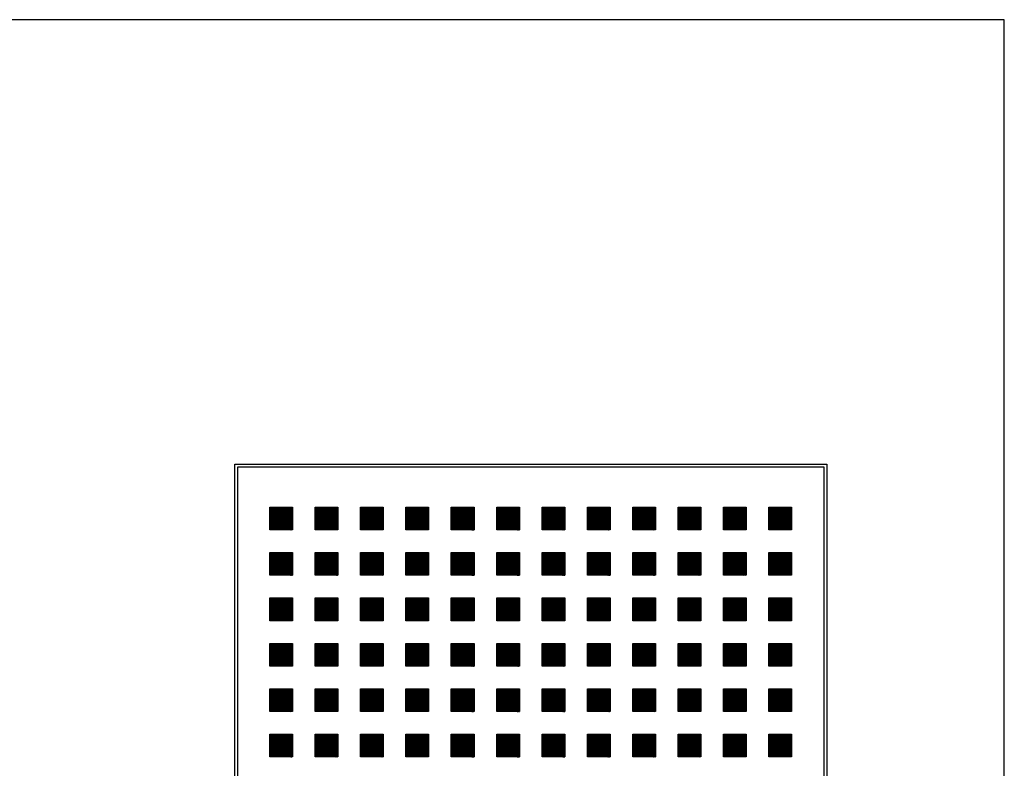
# Model space of a CAD drawing. Units: millimetres. Extents: x -9 to 189, y -15 to 283.
# Drawn here: x 61 to 75, y 128 to 138 of the extents above; entities that cross this region are included whole.
import ezdxf

# ---------------------------------------------------------------- set-up
doc = ezdxf.new("R2010")
doc.units = ezdxf.units.MM
doc.layers.add('1', color=7, linetype='Continuous')
pattern_1 = [(45, (0, 0), (-0.03535533906, 0.03535533906), [])]

# ---------------------------------------------------------------- blocks, each defined once
blk = doc.blocks.new('_1', base_point=(1644.683, 653.858))
at = {"layer": '1', "linetype": 'Continuous'}
h = blk.add_hatch(dxfattribs=at)
h.set_pattern_fill('_USER', color=6, scale=0.05, angle=45, pattern_type=0)
h.set_pattern_definition(pattern_1)
h.paths.add_polyline_path([(1651.063, -3216.159), (1643.398, -3216.159), (1643.398, -3208.493), (1651.063, -3208.493)])
h = blk.add_hatch(dxfattribs=at)
h.set_pattern_fill('_USER', color=6, scale=0.05, angle=45, pattern_type=0)
h.set_pattern_definition(pattern_1)
h.paths.add_polyline_path([(1666.394, -3216.159), (1658.729, -3216.159), (1658.729, -3208.493), (1666.394, -3208.493)])
h = blk.add_hatch(dxfattribs=at)
h.set_pattern_fill('_USER', color=6, scale=0.05, angle=45, pattern_type=0)
h.set_pattern_definition(pattern_1)
h.paths.add_polyline_path([(1681.725, -3216.159), (1674.06, -3216.159), (1674.06, -3208.493), (1681.725, -3208.493)])
h = blk.add_hatch(dxfattribs=at)
h.set_pattern_fill('_USER', color=6, scale=0.05, angle=45, pattern_type=0)
h.set_pattern_definition(pattern_1)
h.paths.add_polyline_path([(1697.056, -3216.159), (1689.391, -3216.159), (1689.391, -3208.493), (1697.056, -3208.493)])
h = blk.add_hatch(dxfattribs=at)
h.set_pattern_fill('_USER', color=6, scale=0.05, angle=45, pattern_type=0)
h.set_pattern_definition(pattern_1)
h.paths.add_polyline_path([(1712.387, -3216.159), (1704.722, -3216.159), (1704.722, -3208.493), (1712.387, -3208.493)])
h = blk.add_hatch(dxfattribs=at)
h.set_pattern_fill('_USER', color=6, scale=0.05, angle=45, pattern_type=0)
h.set_pattern_definition(pattern_1)
h.paths.add_polyline_path([(1727.718, -3216.159), (1720.053, -3216.159), (1720.053, -3208.493), (1727.718, -3208.493)])
h = blk.add_hatch(dxfattribs=at)
h.set_pattern_fill('_USER', color=6, scale=0.05, angle=45, pattern_type=0)
h.set_pattern_definition(pattern_1)
h.paths.add_polyline_path([(1743.049, -3216.159), (1735.384, -3216.159), (1735.384, -3208.493), (1743.049, -3208.493)])
h = blk.add_hatch(dxfattribs=at)
h.set_pattern_fill('_USER', color=6, scale=0.05, angle=45, pattern_type=0)
h.set_pattern_definition(pattern_1)
h.paths.add_polyline_path([(1758.38, -3216.159), (1750.715, -3216.159), (1750.715, -3208.493), (1758.38, -3208.493)])
h = blk.add_hatch(dxfattribs=at)
h.set_pattern_fill('_USER', color=6, scale=0.05, angle=45, pattern_type=0)
h.set_pattern_definition(pattern_1)
h.paths.add_polyline_path([(1773.711, -3216.159), (1766.046, -3216.159), (1766.046, -3208.493), (1773.711, -3208.493)])
h = blk.add_hatch(dxfattribs=at)
h.set_pattern_fill('_USER', color=6, scale=0.05, angle=45, pattern_type=0)
h.set_pattern_definition(pattern_1)
h.paths.add_polyline_path([(1789.043, -3216.159), (1781.377, -3216.159), (1781.377, -3208.493), (1789.043, -3208.493)])
h = blk.add_hatch(dxfattribs=at)
h.set_pattern_fill('_USER', color=6, scale=0.05, angle=45, pattern_type=0)
h.set_pattern_definition(pattern_1)
h.paths.add_polyline_path([(1804.374, -3216.159), (1796.708, -3216.159), (1796.708, -3208.493), (1804.374, -3208.493)])
h = blk.add_hatch(dxfattribs=at)
h.set_pattern_fill('_USER', color=6, scale=0.05, angle=45, pattern_type=0)
h.set_pattern_definition(pattern_1)
h.paths.add_polyline_path([(1819.705, -3216.159), (1812.039, -3216.159), (1812.039, -3208.493), (1819.705, -3208.493)])
h = blk.add_hatch(dxfattribs=at)
h.set_pattern_fill('_USER', color=6, scale=0.05, angle=45, pattern_type=0)
h.set_pattern_definition(pattern_1)
h.paths.add_polyline_path([(1651.063, -3231.49), (1643.398, -3231.49), (1643.398, -3223.824), (1651.063, -3223.824)])
h = blk.add_hatch(dxfattribs=at)
h.set_pattern_fill('_USER', color=6, scale=0.05, angle=45, pattern_type=0)
h.set_pattern_definition(pattern_1)
h.paths.add_polyline_path([(1666.394, -3231.49), (1658.729, -3231.49), (1658.729, -3223.824), (1666.394, -3223.824)])
h = blk.add_hatch(dxfattribs=at)
h.set_pattern_fill('_USER', color=6, scale=0.05, angle=45, pattern_type=0)
h.set_pattern_definition(pattern_1)
h.paths.add_polyline_path([(1681.725, -3231.49), (1674.06, -3231.49), (1674.06, -3223.824), (1681.725, -3223.824)])
h = blk.add_hatch(dxfattribs=at)
h.set_pattern_fill('_USER', color=6, scale=0.05, angle=45, pattern_type=0)
h.set_pattern_definition(pattern_1)
h.paths.add_polyline_path([(1697.056, -3231.49), (1689.391, -3231.49), (1689.391, -3223.824), (1697.056, -3223.824)])
h = blk.add_hatch(dxfattribs=at)
h.set_pattern_fill('_USER', color=6, scale=0.05, angle=45, pattern_type=0)
h.set_pattern_definition(pattern_1)
h.paths.add_polyline_path([(1712.387, -3231.49), (1704.722, -3231.49), (1704.722, -3223.824), (1712.387, -3223.824)])
h = blk.add_hatch(dxfattribs=at)
h.set_pattern_fill('_USER', color=6, scale=0.05, angle=45, pattern_type=0)
h.set_pattern_definition(pattern_1)
h.paths.add_polyline_path([(1727.718, -3231.49), (1720.053, -3231.49), (1720.053, -3223.824), (1727.718, -3223.824)])
h = blk.add_hatch(dxfattribs=at)
h.set_pattern_fill('_USER', color=6, scale=0.05, angle=45, pattern_type=0)
h.set_pattern_definition(pattern_1)
h.paths.add_polyline_path([(1743.049, -3231.49), (1735.384, -3231.49), (1735.384, -3223.824), (1743.049, -3223.824)])
h = blk.add_hatch(dxfattribs=at)
h.set_pattern_fill('_USER', color=6, scale=0.05, angle=45, pattern_type=0)
h.set_pattern_definition(pattern_1)
h.paths.add_polyline_path([(1758.38, -3231.49), (1750.715, -3231.49), (1750.715, -3223.824), (1758.38, -3223.824)])
h = blk.add_hatch(dxfattribs=at)
h.set_pattern_fill('_USER', color=6, scale=0.05, angle=45, pattern_type=0)
h.set_pattern_definition(pattern_1)
h.paths.add_polyline_path([(1773.711, -3231.49), (1766.046, -3231.49), (1766.046, -3223.824), (1773.711, -3223.824)])
h = blk.add_hatch(dxfattribs=at)
h.set_pattern_fill('_USER', color=6, scale=0.05, angle=45, pattern_type=0)
h.set_pattern_definition(pattern_1)
h.paths.add_polyline_path([(1789.043, -3231.49), (1781.377, -3231.49), (1781.377, -3223.824), (1789.043, -3223.824)])
h = blk.add_hatch(dxfattribs=at)
h.set_pattern_fill('_USER', color=6, scale=0.05, angle=45, pattern_type=0)
h.set_pattern_definition(pattern_1)
h.paths.add_polyline_path([(1804.374, -3231.49), (1796.708, -3231.49), (1796.708, -3223.824), (1804.374, -3223.824)])
h = blk.add_hatch(dxfattribs=at)
h.set_pattern_fill('_USER', color=6, scale=0.05, angle=45, pattern_type=0)
h.set_pattern_definition(pattern_1)
h.paths.add_polyline_path([(1819.705, -3231.49), (1812.039, -3231.49), (1812.039, -3223.824), (1819.705, -3223.824)])
h = blk.add_hatch(dxfattribs=at)
h.set_pattern_fill('_USER', color=6, scale=0.05, angle=45, pattern_type=0)
h.set_pattern_definition(pattern_1)
h.paths.add_polyline_path([(1651.063, -3246.821), (1643.398, -3246.821), (1643.398, -3239.155), (1651.063, -3239.155)])
h = blk.add_hatch(dxfattribs=at)
h.set_pattern_fill('_USER', color=6, scale=0.05, angle=45, pattern_type=0)
h.set_pattern_definition(pattern_1)
h.paths.add_polyline_path([(1666.394, -3246.821), (1658.729, -3246.821), (1658.729, -3239.155), (1666.394, -3239.155)])
h = blk.add_hatch(dxfattribs=at)
h.set_pattern_fill('_USER', color=6, scale=0.05, angle=45, pattern_type=0)
h.set_pattern_definition(pattern_1)
h.paths.add_polyline_path([(1681.725, -3246.821), (1674.06, -3246.821), (1674.06, -3239.155), (1681.725, -3239.155)])
h = blk.add_hatch(dxfattribs=at)
h.set_pattern_fill('_USER', color=6, scale=0.05, angle=45, pattern_type=0)
h.set_pattern_definition(pattern_1)
h.paths.add_polyline_path([(1697.056, -3246.821), (1689.391, -3246.821), (1689.391, -3239.155), (1697.056, -3239.155)])
h = blk.add_hatch(dxfattribs=at)
h.set_pattern_fill('_USER', color=6, scale=0.05, angle=45, pattern_type=0)
h.set_pattern_definition(pattern_1)
h.paths.add_polyline_path([(1712.387, -3246.821), (1704.722, -3246.821), (1704.722, -3239.155), (1712.387, -3239.155)])
h = blk.add_hatch(dxfattribs=at)
h.set_pattern_fill('_USER', color=6, scale=0.05, angle=45, pattern_type=0)
h.set_pattern_definition(pattern_1)
h.paths.add_polyline_path([(1727.718, -3246.821), (1720.053, -3246.821), (1720.053, -3239.155), (1727.718, -3239.155)])
h = blk.add_hatch(dxfattribs=at)
h.set_pattern_fill('_USER', color=6, scale=0.05, angle=45, pattern_type=0)
h.set_pattern_definition(pattern_1)
h.paths.add_polyline_path([(1743.049, -3246.821), (1735.384, -3246.821), (1735.384, -3239.155), (1743.049, -3239.155)])
h = blk.add_hatch(dxfattribs=at)
h.set_pattern_fill('_USER', color=6, scale=0.05, angle=45, pattern_type=0)
h.set_pattern_definition(pattern_1)
h.paths.add_polyline_path([(1758.38, -3246.821), (1750.715, -3246.821), (1750.715, -3239.155), (1758.38, -3239.155)])
h = blk.add_hatch(dxfattribs=at)
h.set_pattern_fill('_USER', color=6, scale=0.05, angle=45, pattern_type=0)
h.set_pattern_definition(pattern_1)
h.paths.add_polyline_path([(1773.711, -3246.821), (1766.046, -3246.821), (1766.046, -3239.155), (1773.711, -3239.155)])
h = blk.add_hatch(dxfattribs=at)
h.set_pattern_fill('_USER', color=6, scale=0.05, angle=45, pattern_type=0)
h.set_pattern_definition(pattern_1)
h.paths.add_polyline_path([(1789.043, -3246.821), (1781.377, -3246.821), (1781.377, -3239.155), (1789.043, -3239.155)])
h = blk.add_hatch(dxfattribs=at)
h.set_pattern_fill('_USER', color=6, scale=0.05, angle=45, pattern_type=0)
h.set_pattern_definition(pattern_1)
h.paths.add_polyline_path([(1804.374, -3246.821), (1796.708, -3246.821), (1796.708, -3239.155), (1804.374, -3239.155)])
h = blk.add_hatch(dxfattribs=at)
h.set_pattern_fill('_USER', color=6, scale=0.05, angle=45, pattern_type=0)
h.set_pattern_definition(pattern_1)
h.paths.add_polyline_path([(1819.705, -3246.821), (1812.039, -3246.821), (1812.039, -3239.155), (1819.705, -3239.155)])
h = blk.add_hatch(dxfattribs=at)
h.set_pattern_fill('_USER', color=6, scale=0.05, angle=45, pattern_type=0)
h.set_pattern_definition(pattern_1)
h.paths.add_polyline_path([(1651.063, -3262.152), (1643.398, -3262.152), (1643.398, -3254.486), (1651.063, -3254.486)])
h = blk.add_hatch(dxfattribs=at)
h.set_pattern_fill('_USER', color=6, scale=0.05, angle=45, pattern_type=0)
h.set_pattern_definition(pattern_1)
h.paths.add_polyline_path([(1666.394, -3262.152), (1658.729, -3262.152), (1658.729, -3254.486), (1666.394, -3254.486)])
h = blk.add_hatch(dxfattribs=at)
h.set_pattern_fill('_USER', color=6, scale=0.05, angle=45, pattern_type=0)
h.set_pattern_definition(pattern_1)
h.paths.add_polyline_path([(1681.725, -3262.152), (1674.06, -3262.152), (1674.06, -3254.486), (1681.725, -3254.486)])
h = blk.add_hatch(dxfattribs=at)
h.set_pattern_fill('_USER', color=6, scale=0.05, angle=45, pattern_type=0)
h.set_pattern_definition(pattern_1)
h.paths.add_polyline_path([(1697.056, -3262.152), (1689.391, -3262.152), (1689.391, -3254.486), (1697.056, -3254.486)])
h = blk.add_hatch(dxfattribs=at)
h.set_pattern_fill('_USER', color=6, scale=0.05, angle=45, pattern_type=0)
h.set_pattern_definition(pattern_1)
h.paths.add_polyline_path([(1712.387, -3262.152), (1704.722, -3262.152), (1704.722, -3254.486), (1712.387, -3254.486)])
h = blk.add_hatch(dxfattribs=at)
h.set_pattern_fill('_USER', color=6, scale=0.05, angle=45, pattern_type=0)
h.set_pattern_definition(pattern_1)
h.paths.add_polyline_path([(1727.718, -3262.152), (1720.053, -3262.152), (1720.053, -3254.486), (1727.718, -3254.486)])
h = blk.add_hatch(dxfattribs=at)
h.set_pattern_fill('_USER', color=6, scale=0.05, angle=45, pattern_type=0)
h.set_pattern_definition(pattern_1)
h.paths.add_polyline_path([(1743.049, -3262.152), (1735.384, -3262.152), (1735.384, -3254.486), (1743.049, -3254.486)])
h = blk.add_hatch(dxfattribs=at)
h.set_pattern_fill('_USER', color=6, scale=0.05, angle=45, pattern_type=0)
h.set_pattern_definition(pattern_1)
h.paths.add_polyline_path([(1758.38, -3262.152), (1750.715, -3262.152), (1750.715, -3254.486), (1758.38, -3254.486)])
h = blk.add_hatch(dxfattribs=at)
h.set_pattern_fill('_USER', color=6, scale=0.05, angle=45, pattern_type=0)
h.set_pattern_definition(pattern_1)
h.paths.add_polyline_path([(1773.711, -3262.152), (1766.046, -3262.152), (1766.046, -3254.486), (1773.711, -3254.486)])
h = blk.add_hatch(dxfattribs=at)
h.set_pattern_fill('_USER', color=6, scale=0.05, angle=45, pattern_type=0)
h.set_pattern_definition(pattern_1)
h.paths.add_polyline_path([(1789.043, -3262.152), (1781.377, -3262.152), (1781.377, -3254.486), (1789.043, -3254.486)])
h = blk.add_hatch(dxfattribs=at)
h.set_pattern_fill('_USER', color=6, scale=0.05, angle=45, pattern_type=0)
h.set_pattern_definition(pattern_1)
h.paths.add_polyline_path([(1804.374, -3262.152), (1796.708, -3262.152), (1796.708, -3254.486), (1804.374, -3254.486)])
h = blk.add_hatch(dxfattribs=at)
h.set_pattern_fill('_USER', color=6, scale=0.05, angle=45, pattern_type=0)
h.set_pattern_definition(pattern_1)
h.paths.add_polyline_path([(1819.705, -3262.152), (1812.039, -3262.152), (1812.039, -3254.486), (1819.705, -3254.486)])
h = blk.add_hatch(dxfattribs=at)
h.set_pattern_fill('_USER', color=6, scale=0.05, angle=45, pattern_type=0)
h.set_pattern_definition(pattern_1)
h.paths.add_polyline_path([(1651.063, -3277.483), (1643.398, -3277.483), (1643.398, -3269.817), (1651.063, -3269.817)])
h = blk.add_hatch(dxfattribs=at)
h.set_pattern_fill('_USER', color=6, scale=0.05, angle=45, pattern_type=0)
h.set_pattern_definition(pattern_1)
h.paths.add_polyline_path([(1666.394, -3277.483), (1658.729, -3277.483), (1658.729, -3269.817), (1666.394, -3269.817)])
h = blk.add_hatch(dxfattribs=at)
h.set_pattern_fill('_USER', color=6, scale=0.05, angle=45, pattern_type=0)
h.set_pattern_definition(pattern_1)
h.paths.add_polyline_path([(1681.725, -3277.483), (1674.06, -3277.483), (1674.06, -3269.817), (1681.725, -3269.817)])
h = blk.add_hatch(dxfattribs=at)
h.set_pattern_fill('_USER', color=6, scale=0.05, angle=45, pattern_type=0)
h.set_pattern_definition(pattern_1)
h.paths.add_polyline_path([(1697.056, -3277.483), (1689.391, -3277.483), (1689.391, -3269.817), (1697.056, -3269.817)])
h = blk.add_hatch(dxfattribs=at)
h.set_pattern_fill('_USER', color=6, scale=0.05, angle=45, pattern_type=0)
h.set_pattern_definition(pattern_1)
h.paths.add_polyline_path([(1712.387, -3277.483), (1704.722, -3277.483), (1704.722, -3269.817), (1712.387, -3269.817)])
h = blk.add_hatch(dxfattribs=at)
h.set_pattern_fill('_USER', color=6, scale=0.05, angle=45, pattern_type=0)
h.set_pattern_definition(pattern_1)
h.paths.add_polyline_path([(1727.718, -3277.483), (1720.053, -3277.483), (1720.053, -3269.817), (1727.718, -3269.817)])
h = blk.add_hatch(dxfattribs=at)
h.set_pattern_fill('_USER', color=6, scale=0.05, angle=45, pattern_type=0)
h.set_pattern_definition(pattern_1)
h.paths.add_polyline_path([(1743.049, -3277.483), (1735.384, -3277.483), (1735.384, -3269.817), (1743.049, -3269.817)])
h = blk.add_hatch(dxfattribs=at)
h.set_pattern_fill('_USER', color=6, scale=0.05, angle=45, pattern_type=0)
h.set_pattern_definition(pattern_1)
h.paths.add_polyline_path([(1758.38, -3277.483), (1750.715, -3277.483), (1750.715, -3269.817), (1758.38, -3269.817)])
h = blk.add_hatch(dxfattribs=at)
h.set_pattern_fill('_USER', color=6, scale=0.05, angle=45, pattern_type=0)
h.set_pattern_definition(pattern_1)
h.paths.add_polyline_path([(1773.711, -3277.483), (1766.046, -3277.483), (1766.046, -3269.817), (1773.711, -3269.817)])
h = blk.add_hatch(dxfattribs=at)
h.set_pattern_fill('_USER', color=6, scale=0.05, angle=45, pattern_type=0)
h.set_pattern_definition(pattern_1)
h.paths.add_polyline_path([(1789.043, -3277.483), (1781.377, -3277.483), (1781.377, -3269.817), (1789.043, -3269.817)])
h = blk.add_hatch(dxfattribs=at)
h.set_pattern_fill('_USER', color=6, scale=0.05, angle=45, pattern_type=0)
h.set_pattern_definition(pattern_1)
h.paths.add_polyline_path([(1804.374, -3277.483), (1796.708, -3277.483), (1796.708, -3269.817), (1804.374, -3269.817)])
h = blk.add_hatch(dxfattribs=at)
h.set_pattern_fill('_USER', color=6, scale=0.05, angle=45, pattern_type=0)
h.set_pattern_definition(pattern_1)
h.paths.add_polyline_path([(1819.705, -3277.483), (1812.039, -3277.483), (1812.039, -3269.817), (1819.705, -3269.817)])
h = blk.add_hatch(dxfattribs=at)
h.set_pattern_fill('_USER', color=6, scale=0.05, angle=45, pattern_type=0)
h.set_pattern_definition(pattern_1)
h.paths.add_polyline_path([(1651.063, -3292.814), (1643.398, -3292.814), (1643.398, -3285.148), (1651.063, -3285.148)])
h = blk.add_hatch(dxfattribs=at)
h.set_pattern_fill('_USER', color=6, scale=0.05, angle=45, pattern_type=0)
h.set_pattern_definition(pattern_1)
h.paths.add_polyline_path([(1666.394, -3292.814), (1658.729, -3292.814), (1658.729, -3285.148), (1666.394, -3285.148)])
h = blk.add_hatch(dxfattribs=at)
h.set_pattern_fill('_USER', color=6, scale=0.05, angle=45, pattern_type=0)
h.set_pattern_definition(pattern_1)
h.paths.add_polyline_path([(1681.725, -3292.814), (1674.06, -3292.814), (1674.06, -3285.148), (1681.725, -3285.148)])
h = blk.add_hatch(dxfattribs=at)
h.set_pattern_fill('_USER', color=6, scale=0.05, angle=45, pattern_type=0)
h.set_pattern_definition(pattern_1)
h.paths.add_polyline_path([(1697.056, -3292.814), (1689.391, -3292.814), (1689.391, -3285.148), (1697.056, -3285.148)])
h = blk.add_hatch(dxfattribs=at)
h.set_pattern_fill('_USER', color=6, scale=0.05, angle=45, pattern_type=0)
h.set_pattern_definition(pattern_1)
h.paths.add_polyline_path([(1712.387, -3292.814), (1704.722, -3292.814), (1704.722, -3285.148), (1712.387, -3285.148)])
h = blk.add_hatch(dxfattribs=at)
h.set_pattern_fill('_USER', color=6, scale=0.05, angle=45, pattern_type=0)
h.set_pattern_definition(pattern_1)
h.paths.add_polyline_path([(1727.718, -3292.814), (1720.053, -3292.814), (1720.053, -3285.148), (1727.718, -3285.148)])
h = blk.add_hatch(dxfattribs=at)
h.set_pattern_fill('_USER', color=6, scale=0.05, angle=45, pattern_type=0)
h.set_pattern_definition(pattern_1)
h.paths.add_polyline_path([(1743.049, -3292.814), (1735.384, -3292.814), (1735.384, -3285.148), (1743.049, -3285.148)])
h = blk.add_hatch(dxfattribs=at)
h.set_pattern_fill('_USER', color=6, scale=0.05, angle=45, pattern_type=0)
h.set_pattern_definition(pattern_1)
h.paths.add_polyline_path([(1758.38, -3292.814), (1750.715, -3292.814), (1750.715, -3285.148), (1758.38, -3285.148)])
h = blk.add_hatch(dxfattribs=at)
h.set_pattern_fill('_USER', color=6, scale=0.05, angle=45, pattern_type=0)
h.set_pattern_definition(pattern_1)
h.paths.add_polyline_path([(1773.711, -3292.814), (1766.046, -3292.814), (1766.046, -3285.148), (1773.711, -3285.148)])
h = blk.add_hatch(dxfattribs=at)
h.set_pattern_fill('_USER', color=6, scale=0.05, angle=45, pattern_type=0)
h.set_pattern_definition(pattern_1)
h.paths.add_polyline_path([(1789.043, -3292.814), (1781.377, -3292.814), (1781.377, -3285.148), (1789.043, -3285.148)])
h = blk.add_hatch(dxfattribs=at)
h.set_pattern_fill('_USER', color=6, scale=0.05, angle=45, pattern_type=0)
h.set_pattern_definition(pattern_1)
h.paths.add_polyline_path([(1804.374, -3292.814), (1796.708, -3292.814), (1796.708, -3285.148), (1804.374, -3285.148)])
h = blk.add_hatch(dxfattribs=at)
h.set_pattern_fill('_USER', color=6, scale=0.05, angle=45, pattern_type=0)
h.set_pattern_definition(pattern_1)
h.paths.add_polyline_path([(1819.705, -3292.814), (1812.039, -3292.814), (1812.039, -3285.148), (1819.705, -3285.148)])
at = {"layer": '1', "color": 3, "linetype": 'Continuous'}
for p, q in [((1891.551, -3043.93), (1441.551, -3043.93)), ((1891.551, -4223.93), (1891.551, -3043.93))]:
    blk.add_line(p, q, dxfattribs=at)
at = {"layer": '1', "color": 6, "linetype": 'Continuous'}
for p, q in [((1631.551, -4073.93), (1631.551, -3193.929)), ((1631.551, -3193.929), (1831.551, -3193.929)), ((1632.551, -3194.93), (1830.551, -3194.93)), ((1632.551, -4072.93), (1632.551, -3194.93)), ((1830.551, -3194.93), (1830.551, -4072.93)), ((1831.551, -3193.929), (1831.551, -4073.93))]:
    blk.add_line(p, q, dxfattribs=at)
at = {"layer": '1', "color": 250, "linetype": 'Continuous'}
for p, q in [((1643.398, -3208.493), (1651.063, -3208.493)), ((1643.398, -3216.159), (1643.398, -3208.493)), ((1651.063, -3208.493), (1651.063, -3216.159)), ((1658.729, -3216.159), (1658.729, -3208.493)), ((1658.729, -3208.493), (1666.394, -3208.493)), ((1666.394, -3208.493), (1666.394, -3216.159)), ((1674.06, -3216.159), (1674.06, -3208.493)), ((1674.06, -3208.493), (1681.725, -3208.493)), ((1681.725, -3208.493), (1681.725, -3216.159)), ((1689.391, -3216.159), (1689.391, -3208.493)), ((1689.391, -3208.493), (1697.056, -3208.493)), ((1697.056, -3208.493), (1697.056, -3216.159)), ((1704.722, -3216.159), (1704.722, -3208.493)), ((1704.722, -3208.493), (1712.387, -3208.493)), ((1712.387, -3208.493), (1712.387, -3216.159)), ((1720.053, -3216.159), (1720.053, -3208.493)), ((1720.053, -3208.493), (1727.718, -3208.493)), ((1727.718, -3208.493), (1727.718, -3216.159)), ((1735.384, -3216.159), (1735.384, -3208.493)), ((1735.384, -3208.493), (1743.049, -3208.493)), ((1743.049, -3208.493), (1743.049, -3216.159)), ((1750.715, -3216.159), (1750.715, -3208.493)), ((1750.715, -3208.493), (1758.38, -3208.493)), ((1758.38, -3208.493), (1758.38, -3216.159)), ((1766.046, -3216.159), (1766.046, -3208.493)), ((1766.046, -3208.493), (1773.711, -3208.493)), ((1773.711, -3208.493), (1773.711, -3216.159)), ((1781.377, -3216.159), (1781.377, -3208.493)), ((1781.377, -3208.493), (1789.043, -3208.493)), ((1789.043, -3208.493), (1789.043, -3216.159)), ((1796.708, -3216.159), (1796.708, -3208.493)), ((1796.708, -3208.493), (1804.374, -3208.493)), ((1804.374, -3208.493), (1804.374, -3216.159)), ((1812.039, -3216.159), (1812.039, -3208.493)), ((1812.039, -3208.493), (1819.705, -3208.493)), ((1819.705, -3208.493), (1819.705, -3216.159)), ((1651.063, -3216.159), (1643.398, -3216.159)), ((1666.394, -3216.159), (1658.729, -3216.159)), ((1681.725, -3216.159), (1674.06, -3216.159)), ((1697.056, -3216.159), (1689.391, -3216.159)), ((1712.387, -3216.159), (1704.722, -3216.159)), ((1727.718, -3216.159), (1720.053, -3216.159)), ((1743.049, -3216.159), (1735.384, -3216.159)), ((1758.38, -3216.159), (1750.715, -3216.159)), ((1773.711, -3216.159), (1766.046, -3216.159)), ((1789.043, -3216.159), (1781.377, -3216.159)), ((1804.374, -3216.159), (1796.708, -3216.159)), ((1819.705, -3216.159), (1812.039, -3216.159)), ((1643.398, -3231.49), (1643.398, -3223.824)), ((1643.398, -3223.824), (1651.063, -3223.824)), ((1651.063, -3223.824), (1651.063, -3231.49)), ((1658.729, -3223.824), (1666.394, -3223.824)), ((1658.729, -3231.49), (1658.729, -3223.824)), ((1666.394, -3223.824), (1666.394, -3231.49)), ((1674.06, -3223.824), (1681.725, -3223.824)), ((1674.06, -3231.49), (1674.06, -3223.824)), ((1681.725, -3223.824), (1681.725, -3231.49)), ((1689.391, -3223.824), (1697.056, -3223.824)), ((1689.391, -3231.49), (1689.391, -3223.824)), ((1697.056, -3223.824), (1697.056, -3231.49)), ((1704.722, -3223.824), (1712.387, -3223.824)), ((1704.722, -3231.49), (1704.722, -3223.824)), ((1712.387, -3223.824), (1712.387, -3231.49)), ((1720.053, -3223.824), (1727.718, -3223.824)), ((1720.053, -3231.49), (1720.053, -3223.824)), ((1727.718, -3223.824), (1727.718, -3231.49)), ((1735.384, -3223.824), (1743.049, -3223.824)), ((1735.384, -3231.49), (1735.384, -3223.824)), ((1743.049, -3223.824), (1743.049, -3231.49)), ((1750.715, -3223.824), (1758.38, -3223.824)), ((1750.715, -3231.49), (1750.715, -3223.824)), ((1758.38, -3223.824), (1758.38, -3231.49)), ((1766.046, -3223.824), (1773.711, -3223.824)), ((1766.046, -3231.49), (1766.046, -3223.824)), ((1773.711, -3223.824), (1773.711, -3231.49)), ((1781.377, -3223.824), (1789.043, -3223.824)), ((1781.377, -3231.49), (1781.377, -3223.824)), ((1789.043, -3223.824), (1789.043, -3231.49)), ((1796.708, -3223.824), (1804.374, -3223.824)), ((1796.708, -3231.49), (1796.708, -3223.824)), ((1804.374, -3223.824), (1804.374, -3231.49)), ((1812.039, -3223.824), (1819.705, -3223.824)), ((1812.039, -3231.49), (1812.039, -3223.824)), ((1819.705, -3223.824), (1819.705, -3231.49)), ((1651.063, -3231.49), (1643.398, -3231.49)), ((1666.394, -3231.49), (1658.729, -3231.49)), ((1681.725, -3231.49), (1674.06, -3231.49)), ((1697.056, -3231.49), (1689.391, -3231.49)), ((1712.387, -3231.49), (1704.722, -3231.49)), ((1727.718, -3231.49), (1720.053, -3231.49)), ((1743.049, -3231.49), (1735.384, -3231.49)), ((1758.38, -3231.49), (1750.715, -3231.49)), ((1773.711, -3231.49), (1766.046, -3231.49)), ((1789.043, -3231.49), (1781.377, -3231.49)), ((1804.374, -3231.49), (1796.708, -3231.49)), ((1819.705, -3231.49), (1812.039, -3231.49)), ((1643.398, -3246.821), (1643.398, -3239.155)), ((1643.398, -3239.155), (1651.063, -3239.155)), ((1651.063, -3239.155), (1651.063, -3246.821)), ((1658.729, -3239.155), (1666.394, -3239.155)), ((1658.729, -3246.821), (1658.729, -3239.155)), ((1666.394, -3239.155), (1666.394, -3246.821)), ((1674.06, -3239.155), (1681.725, -3239.155)), ((1674.06, -3246.821), (1674.06, -3239.155)), ((1681.725, -3239.155), (1681.725, -3246.821)), ((1689.391, -3239.155), (1697.056, -3239.155)), ((1689.391, -3246.821), (1689.391, -3239.155)), ((1697.056, -3239.155), (1697.056, -3246.821)), ((1704.722, -3239.155), (1712.387, -3239.155)), ((1704.722, -3246.821), (1704.722, -3239.155)), ((1712.387, -3239.155), (1712.387, -3246.821)), ((1720.053, -3239.155), (1727.718, -3239.155)), ((1720.053, -3246.821), (1720.053, -3239.155)), ((1727.718, -3239.155), (1727.718, -3246.821)), ((1735.384, -3239.155), (1743.049, -3239.155)), ((1735.384, -3246.821), (1735.384, -3239.155)), ((1743.049, -3239.155), (1743.049, -3246.821)), ((1750.715, -3239.155), (1758.38, -3239.155)), ((1750.715, -3246.821), (1750.715, -3239.155)), ((1758.38, -3239.155), (1758.38, -3246.821)), ((1766.046, -3239.155), (1773.711, -3239.155)), ((1766.046, -3246.821), (1766.046, -3239.155)), ((1773.711, -3239.155), (1773.711, -3246.821)), ((1781.377, -3239.155), (1789.043, -3239.155)), ((1781.377, -3246.821), (1781.377, -3239.155)), ((1789.043, -3239.155), (1789.043, -3246.821)), ((1796.708, -3239.155), (1804.374, -3239.155)), ((1796.708, -3246.821), (1796.708, -3239.155)), ((1804.374, -3239.155), (1804.374, -3246.821)), ((1812.039, -3239.155), (1819.705, -3239.155)), ((1812.039, -3246.821), (1812.039, -3239.155)), ((1819.705, -3239.155), (1819.705, -3246.821)), ((1651.063, -3246.821), (1643.398, -3246.821)), ((1666.394, -3246.821), (1658.729, -3246.821)), ((1681.725, -3246.821), (1674.06, -3246.821)), ((1697.056, -3246.821), (1689.391, -3246.821)), ((1712.387, -3246.821), (1704.722, -3246.821)), ((1727.718, -3246.821), (1720.053, -3246.821)), ((1743.049, -3246.821), (1735.384, -3246.821)), ((1758.38, -3246.821), (1750.715, -3246.821)), ((1773.711, -3246.821), (1766.046, -3246.821)), ((1789.043, -3246.821), (1781.377, -3246.821)), ((1804.374, -3246.821), (1796.708, -3246.821)), ((1819.705, -3246.821), (1812.039, -3246.821)), ((1643.398, -3262.152), (1643.398, -3254.486)), ((1643.398, -3254.486), (1651.063, -3254.486)), ((1651.063, -3254.486), (1651.063, -3262.152)), ((1658.729, -3254.486), (1666.394, -3254.486)), ((1658.729, -3262.152), (1658.729, -3254.486)), ((1666.394, -3254.486), (1666.394, -3262.152)), ((1674.06, -3254.486), (1681.725, -3254.486)), ((1674.06, -3262.152), (1674.06, -3254.486)), ((1681.725, -3254.486), (1681.725, -3262.152)), ((1689.391, -3254.486), (1697.056, -3254.486)), ((1689.391, -3262.152), (1689.391, -3254.486)), ((1697.056, -3254.486), (1697.056, -3262.152)), ((1704.722, -3254.486), (1712.387, -3254.486)), ((1704.722, -3262.152), (1704.722, -3254.486)), ((1712.387, -3254.486), (1712.387, -3262.152)), ((1720.053, -3254.486), (1727.718, -3254.486)), ((1720.053, -3262.152), (1720.053, -3254.486)), ((1727.718, -3254.486), (1727.718, -3262.152)), ((1735.384, -3254.486), (1743.049, -3254.486)), ((1735.384, -3262.152), (1735.384, -3254.486)), ((1743.049, -3254.486), (1743.049, -3262.152)), ((1750.715, -3254.486), (1758.38, -3254.486)), ((1750.715, -3262.152), (1750.715, -3254.486)), ((1758.38, -3254.486), (1758.38, -3262.152)), ((1766.046, -3254.486), (1773.711, -3254.486)), ((1766.046, -3262.152), (1766.046, -3254.486)), ((1773.711, -3254.486), (1773.711, -3262.152)), ((1781.377, -3254.486), (1789.043, -3254.486)), ((1781.377, -3262.152), (1781.377, -3254.486)), ((1789.043, -3254.486), (1789.043, -3262.152)), ((1796.708, -3254.486), (1804.374, -3254.486)), ((1796.708, -3262.152), (1796.708, -3254.486)), ((1804.374, -3254.486), (1804.374, -3262.152)), ((1812.039, -3254.486), (1819.705, -3254.486)), ((1812.039, -3262.152), (1812.039, -3254.486)), ((1819.705, -3254.486), (1819.705, -3262.152)), ((1651.063, -3262.152), (1643.398, -3262.152)), ((1666.394, -3262.152), (1658.729, -3262.152)), ((1681.725, -3262.152), (1674.06, -3262.152)), ((1697.056, -3262.152), (1689.391, -3262.152)), ((1712.387, -3262.152), (1704.722, -3262.152)), ((1727.718, -3262.152), (1720.053, -3262.152)), ((1743.049, -3262.152), (1735.384, -3262.152)), ((1758.38, -3262.152), (1750.715, -3262.152)), ((1773.711, -3262.152), (1766.046, -3262.152)), ((1789.043, -3262.152), (1781.377, -3262.152)), ((1804.374, -3262.152), (1796.708, -3262.152)), ((1819.705, -3262.152), (1812.039, -3262.152)), ((1643.398, -3277.483), (1643.398, -3269.817)), ((1643.398, -3269.817), (1651.063, -3269.817)), ((1651.063, -3269.817), (1651.063, -3277.483)), ((1658.729, -3269.817), (1666.394, -3269.817)), ((1658.729, -3277.483), (1658.729, -3269.817)), ((1666.394, -3269.817), (1666.394, -3277.483)), ((1674.06, -3269.817), (1681.725, -3269.817)), ((1674.06, -3277.483), (1674.06, -3269.817)), ((1681.725, -3269.817), (1681.725, -3277.483)), ((1689.391, -3269.817), (1697.056, -3269.817)), ((1689.391, -3277.483), (1689.391, -3269.817)), ((1697.056, -3269.817), (1697.056, -3277.483)), ((1704.722, -3269.817), (1712.387, -3269.817)), ((1704.722, -3277.483), (1704.722, -3269.817)), ((1712.387, -3269.817), (1712.387, -3277.483)), ((1720.053, -3269.817), (1727.718, -3269.817)), ((1720.053, -3277.483), (1720.053, -3269.817)), ((1727.718, -3269.817), (1727.718, -3277.483)), ((1735.384, -3269.817), (1743.049, -3269.817)), ((1735.384, -3277.483), (1735.384, -3269.817)), ((1743.049, -3269.817), (1743.049, -3277.483)), ((1750.715, -3269.817), (1758.38, -3269.817)), ((1750.715, -3277.483), (1750.715, -3269.817)), ((1758.38, -3269.817), (1758.38, -3277.483)), ((1766.046, -3269.817), (1773.711, -3269.817)), ((1766.046, -3277.483), (1766.046, -3269.817)), ((1773.711, -3269.817), (1773.711, -3277.483)), ((1781.377, -3269.817), (1789.043, -3269.817)), ((1781.377, -3277.483), (1781.377, -3269.817)), ((1789.043, -3269.817), (1789.043, -3277.483)), ((1796.708, -3269.817), (1804.374, -3269.817)), ((1796.708, -3277.483), (1796.708, -3269.817)), ((1804.374, -3269.817), (1804.374, -3277.483)), ((1812.039, -3269.817), (1819.705, -3269.817)), ((1812.039, -3277.483), (1812.039, -3269.817)), ((1819.705, -3269.817), (1819.705, -3277.483)), ((1651.063, -3277.483), (1643.398, -3277.483)), ((1666.394, -3277.483), (1658.729, -3277.483)), ((1681.725, -3277.483), (1674.06, -3277.483)), ((1697.056, -3277.483), (1689.391, -3277.483)), ((1712.387, -3277.483), (1704.722, -3277.483)), ((1727.718, -3277.483), (1720.053, -3277.483)), ((1743.049, -3277.483), (1735.384, -3277.483)), ((1758.38, -3277.483), (1750.715, -3277.483)), ((1773.711, -3277.483), (1766.046, -3277.483)), ((1789.043, -3277.483), (1781.377, -3277.483)), ((1804.374, -3277.483), (1796.708, -3277.483)), ((1819.705, -3277.483), (1812.039, -3277.483)), ((1643.398, -3292.814), (1643.398, -3285.148)), ((1643.398, -3285.148), (1651.063, -3285.148)), ((1651.063, -3285.148), (1651.063, -3292.814)), ((1658.729, -3285.148), (1666.394, -3285.148)), ((1658.729, -3292.814), (1658.729, -3285.148)), ((1666.394, -3285.148), (1666.394, -3292.814)), ((1674.06, -3285.148), (1681.725, -3285.148)), ((1674.06, -3292.814), (1674.06, -3285.148)), ((1681.725, -3285.148), (1681.725, -3292.814)), ((1689.391, -3285.148), (1697.056, -3285.148)), ((1689.391, -3292.814), (1689.391, -3285.148)), ((1697.056, -3285.148), (1697.056, -3292.814)), ((1704.722, -3285.148), (1712.387, -3285.148)), ((1704.722, -3292.814), (1704.722, -3285.148)), ((1712.387, -3285.148), (1712.387, -3292.814)), ((1720.053, -3285.148), (1727.718, -3285.148)), ((1720.053, -3292.814), (1720.053, -3285.148)), ((1727.718, -3285.148), (1727.718, -3292.814)), ((1735.384, -3285.148), (1743.049, -3285.148)), ((1735.384, -3292.814), (1735.384, -3285.148)), ((1743.049, -3285.148), (1743.049, -3292.814)), ((1750.715, -3285.148), (1758.38, -3285.148)), ((1750.715, -3292.814), (1750.715, -3285.148)), ((1758.38, -3285.148), (1758.38, -3292.814)), ((1766.046, -3285.148), (1773.711, -3285.148)), ((1766.046, -3292.814), (1766.046, -3285.148)), ((1773.711, -3285.148), (1773.711, -3292.814)), ((1781.377, -3285.148), (1789.043, -3285.148)), ((1781.377, -3292.814), (1781.377, -3285.148)), ((1789.043, -3285.148), (1789.043, -3292.814)), ((1796.708, -3285.148), (1804.374, -3285.148)), ((1796.708, -3292.814), (1796.708, -3285.148)), ((1804.374, -3285.148), (1804.374, -3292.814)), ((1812.039, -3285.148), (1819.705, -3285.148)), ((1812.039, -3292.814), (1812.039, -3285.148)), ((1819.705, -3285.148), (1819.705, -3292.814)), ((1651.063, -3292.814), (1643.398, -3292.814)), ((1666.394, -3292.814), (1658.729, -3292.814)), ((1681.725, -3292.814), (1674.06, -3292.814)), ((1697.056, -3292.814), (1689.391, -3292.814)), ((1712.387, -3292.814), (1704.722, -3292.814)), ((1727.718, -3292.814), (1720.053, -3292.814)), ((1743.049, -3292.814), (1735.384, -3292.814)), ((1758.38, -3292.814), (1750.715, -3292.814)), ((1773.711, -3292.814), (1766.046, -3292.814)), ((1789.043, -3292.814), (1781.377, -3292.814)), ((1804.374, -3292.814), (1796.708, -3292.814)), ((1819.705, -3292.814), (1812.039, -3292.814))]:
    blk.add_line(p, q, dxfattribs=at)

msp = doc.modelspace()

# ---------------------------------------------------------------- block references
at = {"layer": '1', "xscale": 0.04000000000000004, "yscale": 0.04000000000002046}
msp.add_blockref('_1', (64.667, 286), dxfattribs=at)

doc.saveas('drawing.dxf')
